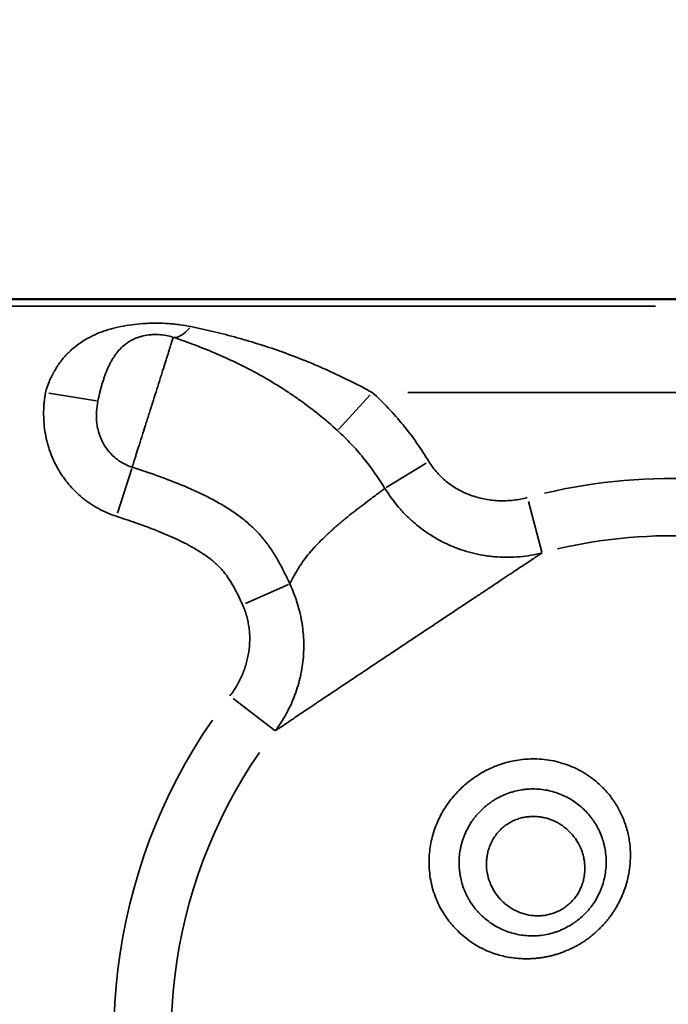
# Model space of a CAD drawing. Units: millimetres. Extents: x 0 to 15389, y 0 to 13762.
# Drawn here: x 6070 to 6115, y 6892 to 6961 of the extents above; entities that cross this region are included whole.
import ezdxf

# ---------------------------------------------------------------- set-up
doc = ezdxf.new("R2010")
doc.units = ezdxf.units.MM
doc.header["$LTSCALE"] = 25
doc.layers.add('MD_Visible', color=7, linetype='Continuous', lineweight=50)
doc.layers.add('MD_Visible Narrow', color=7, linetype='Continuous', lineweight=35)
doc.dimstyles.get("Standard").update_dxf_attribs({"dimtxt": 0.18, "dimasz": 0.18, "dimexe": 0.18, "dimexo": 0.0625, "dimgap": 0.09, "dimtad": 0, "dimtih": 1, "dimtoh": 1, "dimdec": 4, "dimzin": 0, "dimdsep": 46, "dimtxsty": 'Standard', "dimcen": 0.09, "dimadec": 0, "dimazin": 0, "dimtfac": 1, "dimtdec": 4, "dimtofl": 0, "dimtmove": 0, "dimatfit": 3, "dimfxl": 1, "dimtolj": 1, "dimtzin": 0, "dimarcsym": 0})

# ---------------------------------------------------------------- blocks, each defined once
blk = doc.blocks.new('CustomObjectsInViewport4_0')
at = {"layer": 'MD_Visible', "extrusion": (0, 1, 0)}
blk.add_line((6212.642, 6941.375), (5452.642, 6941.375), dxfattribs=at)
at = {"layer": 'MD_Visible Narrow', "extrusion": (0, 1, 0)}
for p, q in [((5487.451, 6940.887), (6114.001, 6940.887)), ((6075.147, 6934.314), (6071.824, 6934.857)), ((6091.962, 6932.323), (6094.157, 6934.731)), ((6141.21, 6934.895), (6096.776, 6934.895)), ((6095.275, 6928.281), (6098.056, 6929.978)), ((6077.59, 6929.601), (6076.592, 6926.499)), ((6106.101, 6923.788), (6105.155, 6927.308)), ((6088.476, 6921.555), (6085.503, 6920.222)), ((6084.652, 6913.634), (6087.538, 6911.408))]:
    blk.add_line(p, q, dxfattribs=at)
at = {"layer": 'MD_Visible Narrow', "extrusion": (1.22465e-16, 0, -1)}
for radius, start, end in [(38.794, 76.79684, 109.76296), (34.815, 76.79684, 109.76296), (38.794, 339.25084, 34.55943), (34.815, 339.25084, 34.55943)]:
    blk.add_arc((-6115.142, 6890.125), radius, start, end, dxfattribs=at)
at = {"layer": 'MD_Visible Narrow'}
blk.add_ellipse((6081.694, 6942.529), major_axis=(1.299, 3.783), ratio=0.358287, start_param=3.233206, end_param=3.87039, dxfattribs=at)
for points, knots in [([(6071.591, 6934.895), (6071.661, 6935.153), (6071.747, 6935.401), (6071.948, 6935.88), (6072.063, 6936.111), (6072.222, 6936.39), (6072.254, 6936.446), (6072.321, 6936.556), (6072.355, 6936.611), (6072.46, 6936.772), (6072.532, 6936.877), (6072.755, 6937.181), (6072.914, 6937.371), (6073.255, 6937.728), (6073.436, 6937.895), (6073.819, 6938.206), (6074.018, 6938.348), (6074.636, 6938.737), (6075.076, 6938.949), (6075.663, 6939.163), (6075.782, 6939.204), (6076.022, 6939.279), (6076.144, 6939.314), (6076.51, 6939.412), (6076.759, 6939.468), (6077.266, 6939.562), (6077.524, 6939.6), (6078.042, 6939.659), (6078.303, 6939.681), (6078.697, 6939.701), (6078.829, 6939.706), (6079.093, 6939.712), (6079.226, 6939.712), (6079.622, 6939.709), (6079.884, 6939.7), (6080.277, 6939.673), (6080.408, 6939.662), (6080.669, 6939.636), (6080.799, 6939.621), (6081.187, 6939.57), (6081.442, 6939.527), (6081.694, 6939.475)], [0, 0, 0, 0, 0.0625, 0.0625, 0.125, 0.125, 0.140625, 0.140625, 0.15625, 0.15625, 0.1875, 0.1875, 0.25, 0.25, 0.3125, 0.3125, 0.375, 0.375, 0.5, 0.5, 0.53125, 0.53125, 0.5625, 0.5625, 0.625, 0.625, 0.6875, 0.6875, 0.75, 0.75, 0.78125, 0.78125, 0.8125, 0.8125, 0.875, 0.875, 0.90625, 0.90625, 0.9375, 0.9375, 1, 1, 1, 1]), ([(6081.694, 6939.475), (6082.238, 6939.363), (6082.78, 6939.243), (6083.858, 6938.985), (6084.395, 6938.847), (6085.999, 6938.403), (6087.058, 6938.067), (6088.636, 6937.499), (6089.16, 6937.299), (6089.944, 6936.982), (6090.205, 6936.873), (6090.726, 6936.65), (6090.986, 6936.536), (6091.763, 6936.186), (6092.278, 6935.942), (6093.298, 6935.434), (6093.805, 6935.17), (6094.307, 6934.895)], [0, 0, 0, 0, 0.125, 0.125, 0.25, 0.25, 0.5, 0.5, 0.625, 0.625, 0.6875, 0.6875, 0.75, 0.75, 0.875, 0.875, 1, 1, 1, 1]), ([(6080.474, 6938.726), (6080.315, 6938.78), (6080.15, 6938.824), (6079.804, 6938.889), (6079.629, 6938.909), (6079.361, 6938.922), (6079.271, 6938.924), (6079.135, 6938.921), (6079.09, 6938.92), (6079, 6938.915), (6078.955, 6938.912), (6078.733, 6938.893), (6078.561, 6938.866), (6078.35, 6938.818), (6078.308, 6938.808), (6078.226, 6938.786), (6078.185, 6938.774), (6078.065, 6938.738), (6077.987, 6938.711), (6077.761, 6938.622), (6077.619, 6938.554), (6077.416, 6938.436), (6077.35, 6938.395), (6077.225, 6938.309), (6077.164, 6938.264), (6076.989, 6938.124), (6076.881, 6938.023), (6076.677, 6937.807), (6076.582, 6937.692), (6076.446, 6937.509), (6076.402, 6937.445), (6076.317, 6937.316), (6076.235, 6937.185), (6076.158, 6937.048), (6076.083, 6936.908), (6076.047, 6936.836), (6075.942, 6936.618), (6075.877, 6936.467), (6075.785, 6936.233), (6075.755, 6936.154), (6075.697, 6935.993), (6075.669, 6935.911), (6075.586, 6935.666), (6075.534, 6935.5), (6075.462, 6935.249), (6075.439, 6935.164), (6075.394, 6934.994), (6075.373, 6934.909), (6075.312, 6934.65), (6075.275, 6934.475), (6075.242, 6934.298)], [0, 0, 0, 0, 0.0625, 0.0625, 0.125, 0.125, 0.15625, 0.15625, 0.171875, 0.171875, 0.1875, 0.1875, 0.25, 0.25, 0.265625, 0.265625, 0.28125, 0.28125, 0.3125, 0.3125, 0.375, 0.375, 0.40625, 0.40625, 0.4375, 0.4375, 0.5, 0.5, 0.5625, 0.5625, 0.59375, 0.59375, 0.625, 0.65625, 0.65625, 0.6875, 0.6875, 0.75, 0.75, 0.78125, 0.78125, 0.8125, 0.8125, 0.875, 0.875, 0.90625, 0.90625, 0.9375, 0.9375, 1, 1, 1, 1]), ([(6080.474, 6938.726), (6080.471, 6938.718), (6080.467, 6938.706), (6080.459, 6938.679), (6080.456, 6938.669), (6080.448, 6938.645), (6080.444, 6938.632), (6080.422, 6938.561), (6080.397, 6938.484), (6080.359, 6938.363), (6080.351, 6938.337), (6080.334, 6938.284), (6080.326, 6938.256), (6080.298, 6938.168), (6080.278, 6938.105), (6080.215, 6937.904), (6080.167, 6937.753), (6080.087, 6937.501), (6080.059, 6937.412), (6080.015, 6937.272), (6080, 6937.224), (6079.969, 6937.127), (6079.953, 6937.078), (6079.874, 6936.827), (6079.807, 6936.614), (6079.701, 6936.278), (6079.665, 6936.163), (6079.609, 6935.986), (6079.59, 6935.926), (6079.552, 6935.805), (6079.533, 6935.745), (6079.437, 6935.44), (6079.359, 6935.192), (6079.199, 6934.686), (6079.118, 6934.429), (6079.014, 6934.101), (6078.993, 6934.035), (6078.951, 6933.903), (6078.93, 6933.838), (6078.868, 6933.641), (6078.827, 6933.511), (6078.744, 6933.25), (6078.703, 6933.12), (6078.622, 6932.863), (6078.582, 6932.737), (6078.464, 6932.362), (6078.387, 6932.118), (6078.293, 6931.822), (6078.275, 6931.763), (6078.238, 6931.648), (6078.22, 6931.591), (6078.167, 6931.422), (6078.132, 6931.313), (6078.032, 6930.995), (6077.969, 6930.795), (6077.88, 6930.516), (6077.851, 6930.426), (6077.798, 6930.256), (6077.772, 6930.176), (6077.701, 6929.949), (6077.658, 6929.816), (6077.622, 6929.7)], [0, 0, 0, 0, 0.03125, 0.03125, 0.046875, 0.046875, 0.0625, 0.0625, 0.125, 0.125, 0.140625, 0.140625, 0.15625, 0.15625, 0.1875, 0.1875, 0.25, 0.25, 0.28125, 0.28125, 0.296875, 0.296875, 0.3125, 0.3125, 0.375, 0.375, 0.40625, 0.40625, 0.421875, 0.421875, 0.4375, 0.4375, 0.5, 0.5, 0.5625, 0.5625, 0.578125, 0.578125, 0.59375, 0.59375, 0.625, 0.625, 0.65625, 0.65625, 0.6875, 0.6875, 0.75, 0.75, 0.765625, 0.765625, 0.78125, 0.78125, 0.8125, 0.8125, 0.875, 0.875, 0.90625, 0.90625, 0.9375, 0.9375, 1, 1, 1, 1]), ([(6091.892, 6932.246), (6091.476, 6932.626), (6091.05, 6932.991), (6090.178, 6933.694), (6089.732, 6934.032), (6089.05, 6934.52), (6088.82, 6934.679), (6088.357, 6934.99), (6088.125, 6935.141), (6087.423, 6935.584), (6086.949, 6935.864), (6085.991, 6936.397), (6085.507, 6936.649), (6084.528, 6937.127), (6084.033, 6937.354), (6083.033, 6937.783), (6082.527, 6937.986), (6081.507, 6938.37), (6080.992, 6938.552), (6080.474, 6938.726)], [0, 0, 0, 0, 0.125, 0.125, 0.25, 0.25, 0.3125, 0.3125, 0.375, 0.375, 0.5, 0.5, 0.625, 0.625, 0.75, 0.75, 0.875, 0.875, 1, 1, 1, 1]), ([(6076.524, 6926.288), (6076.091, 6926.427), (6075.677, 6926.605), (6075.083, 6926.929), (6074.89, 6927.047), (6074.608, 6927.238), (6074.515, 6927.304), (6074.334, 6927.439), (6074.245, 6927.509), (6073.81, 6927.867), (6073.491, 6928.184), (6073.13, 6928.617), (6073.059, 6928.705), (6072.922, 6928.886), (6072.855, 6928.978), (6072.662, 6929.258), (6072.543, 6929.45), (6072.214, 6930.039), (6072.03, 6930.449), (6071.847, 6930.985), (6071.813, 6931.093), (6071.749, 6931.311), (6071.661, 6931.639), (6071.595, 6931.971), (6071.493, 6932.637), (6071.463, 6933.086), (6071.471, 6933.654), (6071.475, 6933.768), (6071.487, 6933.994), (6071.495, 6934.107), (6071.526, 6934.446), (6071.554, 6934.671), (6071.591, 6934.895)], [0, 0, 0, 0, 0.125, 0.125, 0.1875, 0.1875, 0.21875, 0.21875, 0.25, 0.25, 0.375, 0.375, 0.40625, 0.40625, 0.4375, 0.4375, 0.5, 0.5, 0.625, 0.625, 0.65625, 0.65625, 0.6875, 0.75, 0.75, 0.875, 0.875, 0.90625, 0.90625, 0.9375, 0.9375, 1, 1, 1, 1]), ([(6094.307, 6934.895), (6094.693, 6934.543), (6095.066, 6934.179), (6095.781, 6933.427), (6096.123, 6933.038), (6097.106, 6931.836), (6097.702, 6930.986), (6098.246, 6930.094)], [0, 0, 0, 0, 0.25, 0.25, 0.5, 0.5, 1, 1, 1, 1]), ([(6075.242, 6934.298), (6075.198, 6934.064), (6075.165, 6933.828), (6075.14, 6933.472), (6075.136, 6933.353), (6075.137, 6933.117), (6075.143, 6932.999), (6075.159, 6932.823), (6075.165, 6932.765), (6075.181, 6932.648), (6075.19, 6932.59), (6075.222, 6932.415), (6075.248, 6932.299), (6075.343, 6931.954), (6075.427, 6931.732), (6075.583, 6931.415), (6075.64, 6931.311), (6075.764, 6931.109), (6075.833, 6931.01), (6076.049, 6930.727), (6076.211, 6930.554), (6076.478, 6930.321), (6076.571, 6930.247), (6076.767, 6930.108), (6076.867, 6930.044), (6077.177, 6929.869), (6077.394, 6929.774), (6077.622, 6929.7)], [0, 0, 0, 0, 0.125, 0.125, 0.1875, 0.1875, 0.25, 0.25, 0.28125, 0.28125, 0.3125, 0.3125, 0.375, 0.375, 0.5, 0.5, 0.5625, 0.5625, 0.625, 0.625, 0.75, 0.75, 0.8125, 0.8125, 0.875, 0.875, 1, 1, 1, 1]), ([(6095.186, 6928.226), (6094.73, 6928.973), (6094.233, 6929.685), (6093.412, 6930.692), (6093.125, 6931.017), (6092.527, 6931.647), (6092.215, 6931.951), (6091.892, 6932.246)], [0, 0, 0, 0, 0.5, 0.5, 0.75, 0.75, 1, 1, 1, 1]), ([(6098.246, 6930.094), (6098.417, 6929.813), (6098.612, 6929.551), (6098.939, 6929.186), (6099.054, 6929.068), (6099.292, 6928.846), (6099.415, 6928.74), (6099.797, 6928.442), (6100.067, 6928.266), (6100.424, 6928.073), (6100.496, 6928.035), (6100.643, 6927.964), (6100.717, 6927.929), (6100.942, 6927.83), (6101.093, 6927.771), (6101.552, 6927.611), (6101.865, 6927.53), (6102.342, 6927.442), (6102.502, 6927.419), (6102.826, 6927.384), (6102.99, 6927.373), (6103.479, 6927.358), (6103.802, 6927.372), (6104.444, 6927.446), (6104.763, 6927.507), (6105.079, 6927.592)], [0, 0, 0, 0, 0.125, 0.125, 0.1875, 0.1875, 0.25, 0.25, 0.375, 0.375, 0.40625, 0.40625, 0.4375, 0.4375, 0.5, 0.5, 0.625, 0.625, 0.6875, 0.6875, 0.75, 0.75, 0.875, 0.875, 1, 1, 1, 1]), ([(6077.622, 6929.7), (6078.185, 6929.519), (6078.745, 6929.331), (6079.858, 6928.936), (6080.411, 6928.728), (6081.231, 6928.393), (6081.503, 6928.278), (6081.908, 6928.098), (6082.043, 6928.036), (6082.311, 6927.911), (6082.445, 6927.847), (6082.843, 6927.652), (6083.106, 6927.517), (6083.623, 6927.233), (6083.878, 6927.086), (6084.379, 6926.776), (6084.625, 6926.613), (6084.985, 6926.356), (6085.104, 6926.268), (6085.339, 6926.087), (6085.455, 6925.994), (6085.795, 6925.708), (6086.013, 6925.509), (6086.425, 6925.093), (6086.619, 6924.875), (6086.984, 6924.42), (6087.155, 6924.183), (6087.478, 6923.694), (6087.631, 6923.442), (6087.923, 6922.927), (6088.061, 6922.665), (6088.324, 6922.136), (6088.45, 6921.868), (6088.572, 6921.598)], [0, 0, 0, 0, 0.125, 0.125, 0.25, 0.25, 0.3125, 0.3125, 0.34375, 0.34375, 0.375, 0.375, 0.4375, 0.4375, 0.5, 0.5, 0.5625, 0.5625, 0.59375, 0.59375, 0.625, 0.625, 0.6875, 0.6875, 0.75, 0.75, 0.8125, 0.8125, 0.875, 0.875, 0.9375, 0.9375, 1, 1, 1, 1]), ([(6088.572, 6921.598), (6088.586, 6921.627), (6088.601, 6921.656), (6088.633, 6921.716), (6088.649, 6921.747), (6088.699, 6921.841), (6088.734, 6921.906), (6088.844, 6922.108), (6088.924, 6922.251), (6089.056, 6922.477), (6089.101, 6922.555), (6089.173, 6922.673), (6089.198, 6922.713), (6089.248, 6922.793), (6089.274, 6922.834), (6089.406, 6923.036), (6089.521, 6923.2), (6089.768, 6923.528), (6089.901, 6923.693), (6090.115, 6923.941), (6090.189, 6924.025), (6090.341, 6924.191), (6090.419, 6924.274), (6090.656, 6924.522), (6090.82, 6924.685), (6091.074, 6924.929), (6091.16, 6925.01), (6091.334, 6925.172), (6091.423, 6925.253), (6091.602, 6925.414), (6091.692, 6925.495), (6091.872, 6925.653), (6091.963, 6925.731), (6092.1, 6925.847), (6092.145, 6925.885), (6092.237, 6925.962), (6092.283, 6926), (6092.419, 6926.113), (6092.51, 6926.187), (6092.78, 6926.405), (6092.957, 6926.545), (6093.218, 6926.748), (6093.304, 6926.815), (6093.475, 6926.946), (6093.559, 6927.011), (6093.807, 6927.199), (6093.964, 6927.318), (6094.261, 6927.541), (6094.402, 6927.647), (6094.566, 6927.769), (6094.598, 6927.794), (6094.661, 6927.84), (6094.692, 6927.863), (6094.782, 6927.93), (6094.839, 6927.972), (6095.002, 6928.092), (6095.1, 6928.164), (6095.186, 6928.226)], [0, 0, 0, 0, 0.015625, 0.015625, 0.03125, 0.03125, 0.0625, 0.0625, 0.125, 0.125, 0.15625, 0.15625, 0.171875, 0.171875, 0.1875, 0.1875, 0.25, 0.25, 0.3125, 0.3125, 0.34375, 0.34375, 0.375, 0.375, 0.4375, 0.4375, 0.46875, 0.46875, 0.5, 0.5, 0.53125, 0.53125, 0.5625, 0.5625, 0.578125, 0.578125, 0.59375, 0.59375, 0.625, 0.625, 0.6875, 0.6875, 0.71875, 0.71875, 0.75, 0.75, 0.8125, 0.8125, 0.875, 0.875, 0.890625, 0.890625, 0.90625, 0.90625, 0.9375, 0.9375, 1, 1, 1, 1]), ([(6106.111, 6923.749), (6105.597, 6923.618), (6105.08, 6923.53), (6104.04, 6923.435), (6103.518, 6923.429), (6102.861, 6923.473), (6102.73, 6923.485), (6102.466, 6923.513), (6102.335, 6923.53), (6101.945, 6923.588), (6101.688, 6923.637), (6100.925, 6923.815), (6100.427, 6923.973), (6099.699, 6924.271), (6099.459, 6924.38), (6099.104, 6924.56), (6098.986, 6924.622), (6098.756, 6924.751), (6098.642, 6924.818), (6098.08, 6925.161), (6097.656, 6925.469), (6097.055, 6925.982), (6096.861, 6926.161), (6096.578, 6926.442), (6096.486, 6926.538), (6096.304, 6926.734), (6096.215, 6926.834), (6095.781, 6927.34), (6095.467, 6927.771), (6095.186, 6928.226)], [0, 0, 0, 0, 0.125, 0.125, 0.25, 0.25, 0.28125, 0.28125, 0.3125, 0.3125, 0.375, 0.375, 0.5, 0.5, 0.5625, 0.5625, 0.59375, 0.59375, 0.625, 0.625, 0.75, 0.75, 0.8125, 0.8125, 0.84375, 0.84375, 0.875, 0.875, 1, 1, 1, 1]), ([(6085.3, 6920.131), (6085.205, 6920.344), (6085.107, 6920.555), (6084.9, 6920.972), (6084.793, 6921.178), (6084.565, 6921.584), (6084.445, 6921.783), (6084.253, 6922.071), (6084.188, 6922.165), (6084.05, 6922.349), (6083.907, 6922.529), (6083.751, 6922.698), (6083.589, 6922.862), (6083.505, 6922.942), (6083.331, 6923.097), (6083.242, 6923.172), (6083.059, 6923.319), (6082.967, 6923.39), (6082.685, 6923.597), (6082.492, 6923.726), (6082.099, 6923.973), (6081.898, 6924.09), (6081.492, 6924.314), (6081.286, 6924.422), (6080.868, 6924.629), (6080.657, 6924.729), (6080.021, 6925.017), (6079.591, 6925.195), (6078.724, 6925.532), (6078.287, 6925.692), (6077.409, 6925.998), (6076.967, 6926.145), (6076.524, 6926.288)], [0, 0, 0, 0, 0.0625, 0.0625, 0.125, 0.125, 0.1875, 0.1875, 0.21875, 0.21875, 0.25, 0.28125, 0.28125, 0.3125, 0.3125, 0.34375, 0.34375, 0.375, 0.375, 0.4375, 0.4375, 0.5, 0.5, 0.5625, 0.5625, 0.625, 0.625, 0.75, 0.75, 0.875, 0.875, 1, 1, 1, 1]), ([(6106.111, 6923.749), (6106.032, 6923.697), (6105.944, 6923.638), (6105.797, 6923.54), (6105.745, 6923.506), (6105.638, 6923.435), (6105.582, 6923.397), (6105.293, 6923.205), (6105.029, 6923.029), (6104.581, 6922.731), (6104.424, 6922.626), (6104.174, 6922.46), (6104.089, 6922.403), (6103.914, 6922.287), (6103.825, 6922.228), (6103.373, 6921.927), (6102.986, 6921.67), (6102.368, 6921.26), (6102.156, 6921.119), (6101.828, 6920.902), (6101.718, 6920.828), (6101.493, 6920.679), (6101.379, 6920.604), (6100.807, 6920.224), (6100.337, 6919.911), (6099.612, 6919.429), (6099.368, 6919.266), (6098.996, 6919.018), (6098.871, 6918.935), (6098.62, 6918.768), (6098.493, 6918.684), (6097.858, 6918.261), (6097.348, 6917.921), (6096.707, 6917.494), (6096.578, 6917.408), (6096.321, 6917.237), (6096.193, 6917.152), (6095.81, 6916.898), (6095.557, 6916.73), (6094.805, 6916.229), (6094.312, 6915.901), (6093.706, 6915.497), (6093.586, 6915.417), (6093.345, 6915.257), (6093.226, 6915.177), (6092.87, 6914.94), (6092.639, 6914.785), (6091.959, 6914.331), (6091.527, 6914.042), (6090.909, 6913.628), (6090.708, 6913.493), (6090.415, 6913.297), (6090.319, 6913.232), (6090.13, 6913.106), (6090.038, 6913.044), (6089.587, 6912.741), (6089.258, 6912.52), (6088.809, 6912.219), (6088.668, 6912.124), (6088.467, 6911.989), (6088.402, 6911.945), (6088.276, 6911.86), (6088.215, 6911.819), (6087.924, 6911.623), (6087.728, 6911.49), (6087.57, 6911.383)], [0, 0, 0, 0, 0.03125, 0.03125, 0.046875, 0.046875, 0.0625, 0.0625, 0.125, 0.125, 0.15625, 0.15625, 0.171875, 0.171875, 0.1875, 0.1875, 0.25, 0.25, 0.28125, 0.28125, 0.296875, 0.296875, 0.3125, 0.3125, 0.375, 0.375, 0.40625, 0.40625, 0.421875, 0.421875, 0.4375, 0.4375, 0.5, 0.5, 0.515625, 0.515625, 0.53125, 0.53125, 0.5625, 0.5625, 0.625, 0.625, 0.640625, 0.640625, 0.65625, 0.65625, 0.6875, 0.6875, 0.75, 0.75, 0.78125, 0.78125, 0.796875, 0.796875, 0.8125, 0.8125, 0.875, 0.875, 0.90625, 0.90625, 0.921875, 0.921875, 0.9375, 0.9375, 1, 1, 1, 1]), ([(6088.572, 6921.598), (6088.768, 6921.186), (6088.934, 6920.765), (6089.209, 6919.909), (6089.318, 6919.473), (6089.416, 6918.917), (6089.434, 6918.806), (6089.466, 6918.582), (6089.48, 6918.469), (6089.517, 6918.131), (6089.533, 6917.907), (6089.56, 6917.234), (6089.547, 6916.787), (6089.481, 6916.119), (6089.451, 6915.897), (6089.395, 6915.564), (6089.375, 6915.453), (6089.33, 6915.232), (6089.305, 6915.122), (6089.174, 6914.575), (6089.04, 6914.149), (6088.716, 6913.319), (6088.526, 6912.914), (6088.198, 6912.324), (6088.081, 6912.129), (6087.835, 6911.75), (6087.706, 6911.564), (6087.57, 6911.383)], [0, 0, 0, 0, 0.125, 0.125, 0.25, 0.25, 0.28125, 0.28125, 0.3125, 0.3125, 0.375, 0.375, 0.5, 0.5, 0.5625, 0.5625, 0.59375, 0.59375, 0.625, 0.625, 0.75, 0.75, 0.875, 0.875, 0.9375, 0.9375, 1, 1, 1, 1]), ([(6084.419, 6913.813), (6084.505, 6913.924), (6084.587, 6914.038), (6084.744, 6914.27), (6084.819, 6914.39), (6085.032, 6914.752), (6085.157, 6915), (6085.375, 6915.51), (6085.469, 6915.772), (6085.584, 6916.175), (6085.618, 6916.312), (6085.678, 6916.586), (6085.703, 6916.723), (6085.764, 6917.136), (6085.787, 6917.412), (6085.794, 6917.83), (6085.791, 6917.97), (6085.78, 6918.18), (6085.775, 6918.25), (6085.762, 6918.39), (6085.755, 6918.459), (6085.711, 6918.805), (6085.657, 6919.078), (6085.509, 6919.612), (6085.416, 6919.874), (6085.3, 6920.131)], [0, 0, 0, 0, 0.0625, 0.0625, 0.125, 0.125, 0.25, 0.25, 0.375, 0.375, 0.4375, 0.4375, 0.5, 0.5, 0.625, 0.625, 0.6875, 0.6875, 0.71875, 0.71875, 0.75, 0.75, 0.875, 0.875, 1, 1, 1, 1]), ([(6112.25, 6902.712), (6112.25, 6902.466), (6112.225, 6901.986), (6112.114, 6901.284), (6111.941, 6900.624), (6111.752, 6900.109), (6111.583, 6899.724), (6111.452, 6899.457), (6111.314, 6899.2), (6111.167, 6898.952), (6111.012, 6898.714), (6110.848, 6898.483), (6110.674, 6898.261), (6110.491, 6898.044), (6110.298, 6897.833), (6110.092, 6897.625), (6109.878, 6897.421), (6109.657, 6897.225), (6109.434, 6897.041), (6109.206, 6896.87), (6108.972, 6896.71), (6108.732, 6896.56), (6108.483, 6896.421), (6108.224, 6896.289), (6107.955, 6896.166), (6107.686, 6896.053), (6107.421, 6895.953), (6107.16, 6895.865), (6106.897, 6895.788), (6106.628, 6895.72), (6106.355, 6895.662), (6106.076, 6895.615), (6105.792, 6895.578), (6105.503, 6895.553), (6105.207, 6895.54), (6104.852, 6895.539), (6104.438, 6895.559), (6103.965, 6895.612), (6103.486, 6895.7), (6103.002, 6895.825), (6102.514, 6895.991), (6102.025, 6896.203), (6101.538, 6896.464), (6101.054, 6896.78), (6100.579, 6897.154), (6100.157, 6897.551), (6099.791, 6897.958), (6099.481, 6898.359), (6099.199, 6898.79), (6098.947, 6899.25), (6098.713, 6899.772), (6098.512, 6900.352), (6098.36, 6900.988), (6098.27, 6901.64), (6098.238, 6902.457), (6098.324, 6903.428), (6098.603, 6904.522), (6099.053, 6905.552), (6099.661, 6906.503), (6100.414, 6907.358), (6101.292, 6908.095), (6102.273, 6908.689), (6103.331, 6909.121), (6104.447, 6909.381), (6105.432, 6909.448), (6106.258, 6909.4), (6106.919, 6909.297), (6107.565, 6909.129), (6108.189, 6908.899), (6108.784, 6908.612), (6109.34, 6908.273), (6109.852, 6907.887), (6110.386, 6907.396), (6110.91, 6906.793), (6111.384, 6906.072), (6111.767, 6905.284), (6112.049, 6904.445), (6112.215, 6903.57), (6112.25, 6902.993), (6112.25, 6902.712)], [0, 0, 0, 0, 0.0169681, 0.0329519, 0.0481294, 0.0626796, 0.0693566, 0.07587, 0.082243, 0.088501, 0.094672, 0.1007866, 0.1068774, 0.1129791, 0.119128, 0.1253614, 0.1318734, 0.1382, 0.1443891, 0.1504902, 0.1565535, 0.1626289, 0.1687647, 0.175007, 0.1813983, 0.1879775, 0.1939272, 0.1998918, 0.2058925, 0.2119493, 0.2180813, 0.2243066, 0.2306423, 0.2371047, 0.2437093, 0.2504711, 0.2609876, 0.2717933, 0.2829351, 0.2944645, 0.3064389, 0.3189215, 0.3319823, 0.3456975, 0.3601498, 0.3754279, 0.3875542, 0.3998187, 0.4122696, 0.4249571, 0.4379328, 0.4536292, 0.4692246, 0.4847978, 0.5004279, 0.5267608, 0.5521402, 0.5768755, 0.6012861, 0.6256894, 0.6503155, 0.6747743, 0.6993927, 0.7245005, 0.7504179, 0.7658617, 0.7813451, 0.7969419, 0.812726, 0.8286008, 0.8442242, 0.8596839, 0.8750664, 0.8968805, 0.9175837, 0.9374319, 0.959839, 0.9805945, 1, 1, 1, 1]), ([(6110.565, 6902.266), (6110.565, 6901.932), (6110.533, 6901.599), (6110.434, 6901.104), (6110.393, 6900.939), (6110.318, 6900.693), (6110.29, 6900.611), (6110.231, 6900.447), (6110.199, 6900.367), (6110.032, 6899.967), (6109.869, 6899.661), (6109.621, 6899.299), (6109.569, 6899.227), (6109.462, 6899.087), (6109.405, 6899.017), (6109.231, 6898.814), (6109.109, 6898.685), (6108.853, 6898.44), (6108.719, 6898.324), (6108.508, 6898.161), (6108.437, 6898.108), (6108.29, 6898.006), (6108.215, 6897.956), (6107.987, 6897.814), (6107.832, 6897.728), (6107.514, 6897.574), (6107.352, 6897.505), (6107.105, 6897.414), (6107.022, 6897.386), (6106.853, 6897.334), (6106.768, 6897.31), (6106.513, 6897.245), (6106.342, 6897.21), (6106.001, 6897.16), (6105.831, 6897.144), (6105.575, 6897.133), (6105.489, 6897.131), (6105.319, 6897.132), (6105.233, 6897.135), (6104.808, 6897.158), (6104.478, 6897.209), (6103.998, 6897.331), (6103.84, 6897.38), (6103.53, 6897.493), (6103.379, 6897.556), (6102.94, 6897.765), (6102.665, 6897.929), (6102.278, 6898.213), (6102.153, 6898.315), (6101.916, 6898.527), (6101.803, 6898.638), (6101.589, 6898.869), (6101.487, 6898.988), (6101.295, 6899.237), (6101.205, 6899.367), (6101.078, 6899.568), (6101.038, 6899.636), (6100.959, 6899.774), (6100.922, 6899.844), (6100.815, 6900.056), (6100.751, 6900.199), (6100.578, 6900.639), (6100.489, 6900.943), (6100.414, 6901.339), (6100.401, 6901.419), (6100.378, 6901.58), (6100.369, 6901.66), (6100.347, 6901.902), (6100.34, 6902.064), (6100.342, 6902.551), (6100.374, 6902.878), (6100.457, 6903.29), (6100.475, 6903.373), (6100.517, 6903.538), (6100.54, 6903.619), (6100.59, 6903.782), (6100.617, 6903.862), (6100.674, 6904.022), (6100.706, 6904.101), (6100.871, 6904.494), (6101.034, 6904.799), (6101.284, 6905.166), (6101.336, 6905.238), (6101.443, 6905.379), (6101.609, 6905.585), (6101.791, 6905.778), (6102.046, 6906.024), (6102.18, 6906.14), (6102.393, 6906.306), (6102.465, 6906.36), (6102.612, 6906.462), (6102.686, 6906.512), (6103.063, 6906.747), (6103.38, 6906.902), (6103.795, 6907.055), (6103.879, 6907.084), (6104.046, 6907.136), (6104.13, 6907.16), (6104.382, 6907.224), (6104.55, 6907.259), (6104.805, 6907.297), (6104.89, 6907.308), (6105.06, 6907.325), (6105.145, 6907.331), (6105.401, 6907.344), (6105.57, 6907.344), (6105.903, 6907.327), (6106.068, 6907.311), (6106.395, 6907.263), (6106.557, 6907.232), (6107.036, 6907.112), (6107.34, 6907.004), (6107.775, 6906.802), (6107.917, 6906.728), (6108.193, 6906.567), (6108.328, 6906.479), (6108.715, 6906.201), (6108.951, 6905.994), (6109.276, 6905.652), (6109.38, 6905.533), (6109.527, 6905.346), (6109.575, 6905.282), (6109.668, 6905.152), (6109.712, 6905.087), (6109.927, 6904.754), (6110.073, 6904.473), (6110.252, 6904.03), (6110.305, 6903.879), (6110.375, 6903.647), (6110.397, 6903.568), (6110.436, 6903.41), (6110.489, 6903.171), (6110.525, 6902.927), (6110.549, 6902.681), (6110.558, 6902.558), (6110.562, 6902.433), (6110.564, 6902.35), (6110.565, 6902.308), (6110.565, 6902.266)], [0, 0, 0, 0, 0.03125, 0.03125, 0.046875, 0.046875, 0.054688, 0.054688, 0.0625, 0.0625, 0.09375, 0.09375, 0.101563, 0.101563, 0.109375, 0.109375, 0.125, 0.125, 0.140625, 0.140625, 0.148438, 0.148438, 0.15625, 0.15625, 0.171875, 0.171875, 0.1875, 0.1875, 0.195313, 0.195313, 0.203125, 0.203125, 0.21875, 0.21875, 0.234375, 0.234375, 0.242188, 0.242188, 0.25, 0.25, 0.28125, 0.28125, 0.296875, 0.296875, 0.3125, 0.3125, 0.34375, 0.34375, 0.359375, 0.359375, 0.375, 0.375, 0.390625, 0.390625, 0.40625, 0.40625, 0.414063, 0.414063, 0.421875, 0.421875, 0.4375, 0.4375, 0.46875, 0.46875, 0.476563, 0.476563, 0.484375, 0.484375, 0.5, 0.5, 0.53125, 0.53125, 0.539063, 0.539063, 0.546875, 0.546875, 0.554688, 0.554688, 0.5625, 0.5625, 0.59375, 0.59375, 0.601563, 0.601563, 0.609375, 0.625, 0.625, 0.640625, 0.640625, 0.648438, 0.648438, 0.65625, 0.65625, 0.6875, 0.6875, 0.695313, 0.695313, 0.703125, 0.703125, 0.71875, 0.71875, 0.726563, 0.726563, 0.734375, 0.734375, 0.75, 0.75, 0.765625, 0.765625, 0.78125, 0.78125, 0.8125, 0.8125, 0.828125, 0.828125, 0.84375, 0.84375, 0.875, 0.875, 0.890625, 0.890625, 0.898438, 0.898438, 0.90625, 0.90625, 0.9375, 0.9375, 0.953125, 0.953125, 0.960938, 0.960938, 0.96875, 0.984375, 0.984375, 0.992188, 0.996094, 0.996094, 1, 1, 1, 1]), ([(6109.082, 6901.831), (6109.082, 6902.056), (6109.06, 6902.277), (6108.998, 6902.601), (6108.972, 6902.708), (6108.912, 6902.918), (6108.877, 6903.02), (6108.759, 6903.32), (6108.665, 6903.512), (6108.525, 6903.741), (6108.496, 6903.787), (6108.436, 6903.875), (6108.343, 6904.006), (6108.243, 6904.129), (6108.033, 6904.367), (6107.88, 6904.513), (6107.671, 6904.679), (6107.628, 6904.712), (6107.542, 6904.775), (6107.41, 6904.866), (6107.272, 6904.949), (6107.085, 6905.05), (6106.988, 6905.097), (6106.792, 6905.182), (6106.691, 6905.22), (6106.536, 6905.272), (6106.483, 6905.287), (6106.377, 6905.317), (6106.323, 6905.331), (6106.161, 6905.367), (6106.052, 6905.387), (6105.832, 6905.415), (6105.721, 6905.424), (6105.496, 6905.431), (6105.383, 6905.43), (6105.211, 6905.418), (6105.153, 6905.413), (6105.038, 6905.399), (6104.981, 6905.391), (6104.81, 6905.361), (6104.697, 6905.336), (6104.472, 6905.272), (6104.36, 6905.233), (6104.194, 6905.166), (6104.139, 6905.142), (6104.031, 6905.091), (6103.978, 6905.064), (6103.822, 6904.979), (6103.721, 6904.917), (6103.525, 6904.78), (6103.431, 6904.705), (6103.249, 6904.544), (6103.164, 6904.46), (6103.004, 6904.283), (6102.93, 6904.19), (6102.826, 6904.045), (6102.793, 6903.996), (6102.729, 6903.895), (6102.699, 6903.844), (6102.613, 6903.689), (6102.562, 6903.584), (6102.494, 6903.424), (6102.472, 6903.371), (6102.432, 6903.262), (6102.414, 6903.208), (6102.38, 6903.097), (6102.364, 6903.042), (6102.336, 6902.931), (6102.323, 6902.876), (6102.29, 6902.709), (6102.273, 6902.598), (6102.251, 6902.376), (6102.245, 6902.265), (6102.242, 6901.708), (6102.32, 6901.286), (6102.508, 6900.781), (6102.55, 6900.682), (6102.641, 6900.49), (6102.69, 6900.396), (6102.851, 6900.122), (6102.974, 6899.949), (6103.148, 6899.745), (6103.184, 6899.705), (6103.257, 6899.627), (6103.294, 6899.589), (6103.408, 6899.476), (6103.487, 6899.405), (6103.733, 6899.201), (6103.91, 6899.08), (6104.195, 6898.92), (6104.294, 6898.871), (6104.495, 6898.781), (6104.597, 6898.741), (6104.909, 6898.636), (6105.125, 6898.584), (6105.404, 6898.547), (6105.461, 6898.541), (6105.575, 6898.531), (6105.633, 6898.527), (6105.805, 6898.521), (6105.92, 6898.523), (6106.151, 6898.538), (6106.266, 6898.551), (6106.439, 6898.581), (6106.496, 6898.593), (6106.612, 6898.62), (6106.67, 6898.635), (6106.841, 6898.685), (6106.953, 6898.724), (6107.118, 6898.791), (6107.172, 6898.815), (6107.28, 6898.866), (6107.333, 6898.893), (6107.438, 6898.95), (6107.49, 6898.981), (6107.592, 6899.044), (6107.643, 6899.078), (6107.792, 6899.182), (6107.887, 6899.257), (6108.021, 6899.376), (6108.065, 6899.417), (6108.151, 6899.501), (6108.192, 6899.544), (6108.273, 6899.633), (6108.313, 6899.678), (6108.389, 6899.771), (6108.426, 6899.82), (6108.601, 6900.063), (6108.714, 6900.27), (6108.83, 6900.54), (6108.852, 6900.595), (6108.893, 6900.705), (6108.912, 6900.761), (6108.964, 6900.927), (6108.992, 6901.039), (6109.038, 6901.264), (6109.054, 6901.376), (6109.071, 6901.547), (6109.075, 6901.604), (6109.08, 6901.717), (6109.082, 6901.774), (6109.082, 6901.831)], [0, 0, 0, 0, 0.03125, 0.03125, 0.046875, 0.046875, 0.0625, 0.0625, 0.09375, 0.09375, 0.101563, 0.101563, 0.109375, 0.125, 0.125, 0.15625, 0.15625, 0.164063, 0.164063, 0.171875, 0.1875, 0.1875, 0.203125, 0.203125, 0.21875, 0.21875, 0.226563, 0.226563, 0.234375, 0.234375, 0.25, 0.25, 0.265625, 0.265625, 0.28125, 0.28125, 0.289063, 0.289063, 0.296875, 0.296875, 0.3125, 0.3125, 0.328125, 0.328125, 0.335938, 0.335938, 0.34375, 0.34375, 0.359375, 0.359375, 0.375, 0.375, 0.390625, 0.390625, 0.40625, 0.40625, 0.414063, 0.414063, 0.421875, 0.421875, 0.4375, 0.4375, 0.445313, 0.445313, 0.453125, 0.453125, 0.460938, 0.460938, 0.46875, 0.46875, 0.484375, 0.484375, 0.5, 0.5, 0.5625, 0.5625, 0.578125, 0.578125, 0.59375, 0.59375, 0.625, 0.625, 0.632813, 0.632813, 0.640625, 0.640625, 0.65625, 0.65625, 0.6875, 0.6875, 0.703125, 0.703125, 0.71875, 0.71875, 0.75, 0.75, 0.757813, 0.757813, 0.765625, 0.765625, 0.78125, 0.78125, 0.796875, 0.796875, 0.804688, 0.804688, 0.8125, 0.8125, 0.828125, 0.828125, 0.835938, 0.835938, 0.84375, 0.84375, 0.851563, 0.851563, 0.859375, 0.859375, 0.875, 0.875, 0.882813, 0.882813, 0.890625, 0.890625, 0.898438, 0.898438, 0.90625, 0.90625, 0.9375, 0.9375, 0.945313, 0.945313, 0.953125, 0.953125, 0.96875, 0.96875, 0.984375, 0.984375, 0.992188, 0.992188, 1, 1, 1, 1])]:
    blk.add_open_spline(points, degree=3, knots=knots, dxfattribs=at)
blk = doc.blocks.new('*D6')
at = {"color": 0, "lineweight": -2, "transparency": 16777216}
for p, q in [((4416.689, 9420.758), (4416.689, 9421.938)), ((10006.914, 9420.758), (10006.914, 9421.938)), ((4616.689, 9421.758), (9806.914, 9421.758))]:
    blk.add_line(p, q, dxfattribs=at)
at = {"color": 0, "transparency": 16777216}
for points in [[(4616.689, 9455.091), (4616.689, 9388.425), (4416.689, 9421.758)], [(9806.914, 9455.091), (9806.914, 9388.425), (10006.914, 9421.758)]]:
    blk.add_solid(points, dxfattribs=at)
at = {"layer": 'Defpoints', "color": 0, "transparency": 16777216}
for p in [(10006.914, 9421.758), (10006.914, 6278.77), (4416.689, 5526.197)]:
    blk.add_point(p, dxfattribs=at)
at = {"color": 0, "transparency": 16777216, "insert": (7211.801, 9671.758), "char_height": 300, "attachment_point": 5}
blk.add_mtext('\\A1;560', dxfattribs=at)
blk = doc.blocks.new('*D7')
at = {"color": 0, "lineweight": -2, "transparency": 16777216}
for p, q in [((3919.242, 9068.999), (3918.062, 9068.999)), ((3918.242, 8868.999), (3918.242, 5263.875)), ((3919.242, 5063.875), (3918.062, 5063.875))]:
    blk.add_line(p, q, dxfattribs=at)
at = {"color": 0, "transparency": 16777216}
for points in [[(3884.908, 8868.999), (3951.575, 8868.999), (3918.242, 9068.999)], [(3884.908, 5263.875), (3951.575, 5263.875), (3918.242, 5063.875)]]:
    blk.add_solid(points, dxfattribs=at)
at = {"layer": 'Defpoints', "color": 0, "transparency": 16777216}
for p in [(6815.977, 9068.999), (3918.242, 5063.875), (6319.618, 5063.875)]:
    blk.add_point(p, dxfattribs=at)
at = {"color": 0, "transparency": 16777216, "insert": (3668.242, 7066.437), "char_height": 300, "attachment_point": 5, "rotation": 90}
blk.add_mtext('\\A1;400', dxfattribs=at)

msp = doc.modelspace()

# ---------------------------------------------------------------- block references
at = {"layer": 'MD_Visible'}
msp.add_blockref('CustomObjectsInViewport4_0', (0, 0), dxfattribs=at)

# ---------------------------------------------------------------- dimensions: what is measured, and where the dimension line sits
dim = msp.add_linear_dim(base=(10006.914, 9421.758), p1=(4416.689, 5526.197), p2=(10006.914, 6278.77), dimstyle='Standard', override={"dimtxt": 300, "dimasz": 200, "dimgap": 100, "dimtad": 1, "dimtih": 0, "dimdec": 0, "dimlfac": 0.1, "dimrnd": 5, "dimfxlon": 1})
dim.commit()
dim.dimension.update_dxf_attribs({"geometry": '*D6', "text_midpoint": (7211.801, 9671.758)})
dim = msp.add_linear_dim(base=(3918.242, 5063.875), p1=(6815.977, 9068.999), p2=(6319.618, 5063.875), angle=90, dimstyle='Standard', override={"dimtxt": 300, "dimasz": 200, "dimgap": 100, "dimtad": 1, "dimtih": 0, "dimdec": 0, "dimlfac": 0.1, "dimrnd": 5, "dimfxlon": 1})
dim.commit()
dim.dimension.update_dxf_attribs({"geometry": '*D7', "text_midpoint": (3668.242, 7066.437)})

doc.saveas('drawing.dxf')
